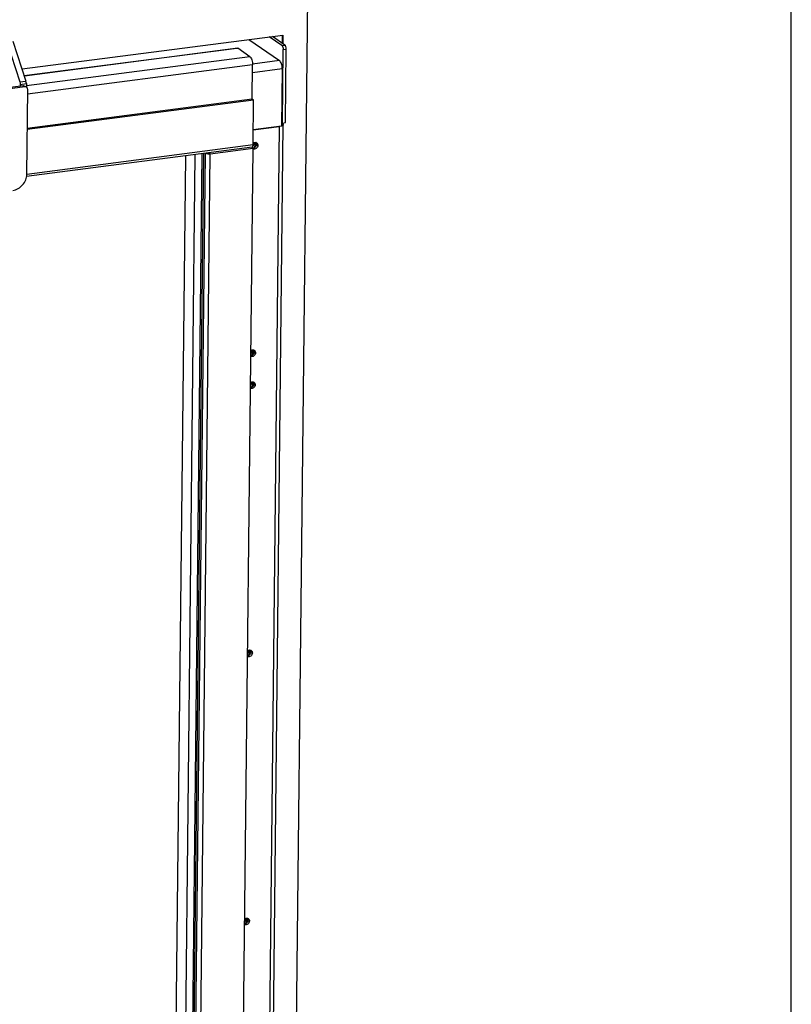
# Model space of a CAD drawing. Units: millimetres. Extents: x 0 to 5250, y 0 to 3712.
# Drawn here: x 4790 to 5250, y 2798 to 3385 of the extents above; entities that cross this region are included whole.
import ezdxf

# ---------------------------------------------------------------- set-up
doc = ezdxf.new("R2010")
doc.units = ezdxf.units.MM
doc.header["$LTSCALE"] = 288.75
for name, color, linetype in [('COSYFLAME-INCOGNITO-115150TEKST', 7, 'CONTINUOUS'), ('INCA033-00000060TEKEN', 7, 'CONTINUOUS'), ('INCA125-11515060TEKEN', 7, 'CONTINUOUS'), ('INCA153-00015060TEKEN', 7, 'CONTINUOUS'), ('INCA420-11500000TEKEN', 7, 'CONTINUOUS'), ('INCA421-11500000TEKEN', 7, 'CONTINUOUS'), ('INCA422-11500000TEKEN', 7, 'CONTINUOUS'), ('INCA424-00015000TEKEN', 7, 'CONTINUOUS'), ('INCA449-00012500TEKEN', 7, 'CONTINUOUS'), ('PRISMAMANTEL-11515060TEKEN', 7, 'CONTINUOUS')]:
    doc.layers.add(name, color=color, linetype=linetype)

msp = doc.modelspace()

# ---------------------------------------------------------------- linework, layer by layer
at = {"layer": 'COSYFLAME-INCOGNITO-115150TEKST', "color": 5, "linetype": 'Continuous'}
msp.add_line((5250, 0), (5250, 3712.5), dxfattribs=at)
at = {"layer": 'INCA033-00000060TEKEN', "color": 5, "linetype": 'Continuous'}
for p, q in [((4782.44, 3371.54), (4790.22, 3347.65)), ((4786.08, 3372.02), (4793.86, 3348.12)), ((4790.22, 3347.65), (4793.86, 3348.12)), ((4790.45, 3346.14), (4790.43, 3345.02)), ((4790.45, 3346.14), (4794.09, 3346.61)), ((4794.09, 3346.61), (4794.07, 3344.52))]:
    msp.add_line(p, q, dxfattribs=at)
for points in [[(4790.22, 3347.65), (4790.38, 3347.17), (4790.45, 3346.65), (4790.45, 3346.14)], [(4794.09, 3346.61), (4794.09, 3347.12), (4794.02, 3347.64), (4793.86, 3348.12)]]:
    msp.add_open_spline(points, degree=3, dxfattribs=at)
at = {"layer": 'INCA125-11515060TEKEN', "color": 5, "linetype": 'Continuous'}
for p, q in [((4946.33, 3369.38), (4938.89, 3374.52)), ((4948.15, 3369.62), (4940.71, 3374.75)), ((4946.33, 3369.38), (4948.15, 3369.62)), ((4946.66, 3323.15), (4947.14, 3366.91)), ((4947.14, 3366.91), (4948.96, 3367.15)), ((4948.48, 3323.39), (4948.96, 3367.15)), ((4935.17, 2218.67), (4947.17, 3322.11)), ((4946.2, 3322.55), (4946.81, 3322.63)), ((4946.66, 3323.15), (4946.21, 3323.46)), ((4946.66, 3323.15), (4948.48, 3323.39)), ((4946.82, 3323.17), (4946.81, 3322.63)), ((4929.29, 3319), (4944.82, 3321.01)), ((4944.82, 3321.01), (4932.82, 2217.58))]:
    msp.add_line(p, q, dxfattribs=at)
for centre, radius, start, end in [((4929.55, 3310.55), 1.67, 28.5182, 36.95686), ((4929.46, 3310.51), 1.76, 18.32176, 28.47442), ((4928.86, 3310.49), 2.37, 308.90703, 317.22203), ((4928.2, 3186.89), 1.67, 28.5182, 36.95686), ((4928.12, 3186.85), 1.76, 18.32176, 28.47442), ((4927.51, 3186.83), 2.37, 308.90703, 317.22203), ((4927.99, 3167.87), 1.67, 28.5182, 36.95686), ((4927.91, 3167.82), 1.76, 18.32176, 28.47442), ((4927.3, 3167.8), 2.37, 308.90703, 317.22203), ((4925.57, 3007.99), 2.37, 308.90703, 317.22203), ((4926.26, 3008.06), 1.67, 28.5182, 36.95686), ((4926.18, 3008.01), 1.76, 18.32176, 28.47442), ((4923.83, 2848.19), 2.37, 308.90703, 317.22203), ((4924.52, 2848.25), 1.67, 28.5182, 36.95686), ((4924.44, 2848.21), 1.76, 18.32176, 28.47442)]:
    msp.add_arc(centre, radius, start, end, dxfattribs=at)
for points, knots in [([(4946.33, 3369.38), (4946.46, 3369.29), (4946.7, 3368.98), (4947.04, 3368.16), (4947.14, 3367.42), (4947.14, 3366.91)], [0, 0, 0, 0, 0.180363, 0.425573, 1, 1, 1, 1]), ([(4948.96, 3367.15), (4948.96, 3367.66), (4948.86, 3368.39), (4948.52, 3369.21), (4948.29, 3369.53), (4948.15, 3369.62)], [0, 0, 0, 0, 0.574427, 0.819637, 1, 1, 1, 1]), ([(4947.17, 3322.11), (4947.17, 3321.94), (4946.85, 3321.55), (4946.44, 3321.4), (4946.19, 3321.31)], [0, 0, 0, 0, 0.379543, 1, 1, 1, 1]), ([(4946.81, 3322.63), (4946.87, 3322.59), (4947.03, 3322.46), (4947.17, 3322.26), (4947.17, 3322.11)], [0, 0, 0, 0, 0.3117, 1, 1, 1, 1]), ([(4932.06, 3309.86), (4932.05, 3309.5), (4931.86, 3308.78), (4931.14, 3307.95), (4930.16, 3307.52), (4929.46, 3307.62), (4929.17, 3307.75)], [0, 0, 0, 0, 0.256833, 0.518202, 0.767783, 1, 1, 1, 1]), ([(4929.2, 3311.21), (4929.45, 3311.39), (4929.99, 3311.65), (4930.6, 3311.63), (4930.88, 3311.55)], [0, 0, 0, 0, 0.515899, 1, 1, 1, 1]), ([(4931.23, 3310.43), (4931.23, 3310.01), (4931.04, 3309.43), (4930.7, 3308.98), (4930.6, 3308.88)], [0, 0, 0, 0, 0.744527, 1, 1, 1, 1]), ([(4931.34, 3311.34), (4931.56, 3311.18), (4931.95, 3310.72), (4932.06, 3310.15), (4932.06, 3309.86)], [0, 0, 0, 0, 0.486457, 1, 1, 1, 1]), ([(4930.71, 3186.2), (4930.71, 3185.84), (4930.51, 3185.12), (4929.8, 3184.28), (4928.82, 3183.86), (4928.11, 3183.96), (4927.82, 3184.09)], [0, 0, 0, 0, 0.256833, 0.518202, 0.767783, 1, 1, 1, 1]), ([(4927.86, 3187.55), (4928.1, 3187.73), (4928.65, 3187.99), (4929.26, 3187.97), (4929.53, 3187.89)], [0, 0, 0, 0, 0.515899, 1, 1, 1, 1]), ([(4929.89, 3186.77), (4929.88, 3186.34), (4929.7, 3185.77), (4929.35, 3185.32), (4929.25, 3185.22)], [0, 0, 0, 0, 0.744527, 1, 1, 1, 1]), ([(4929.99, 3187.68), (4930.22, 3187.52), (4930.6, 3187.06), (4930.72, 3186.49), (4930.71, 3186.2)], [0, 0, 0, 0, 0.486457, 1, 1, 1, 1]), ([(4929, 3184.98), (4928.93, 3184.92), (4928.63, 3184.71), (4928.27, 3184.57), (4928, 3184.53)], [0, 0, 0, 0, 0.257342, 1, 1, 1, 1]), ([(4927.65, 3168.53), (4927.9, 3168.7), (4928.44, 3168.96), (4929.05, 3168.95), (4929.33, 3168.87)], [0, 0, 0, 0, 0.515899, 1, 1, 1, 1]), ([(4929.79, 3168.65), (4930.01, 3168.49), (4930.39, 3168.04), (4930.51, 3167.46), (4930.51, 3167.17)], [0, 0, 0, 0, 0.486457, 1, 1, 1, 1]), ([(4930.51, 3167.17), (4930.5, 3166.82), (4930.31, 3166.09), (4929.59, 3165.26), (4928.61, 3164.83), (4927.91, 3164.93), (4927.62, 3165.07)], [0, 0, 0, 0, 0.256833, 0.518202, 0.767783, 1, 1, 1, 1]), ([(4928.8, 3165.96), (4928.72, 3165.9), (4928.42, 3165.68), (4928.07, 3165.54), (4927.8, 3165.5)], [0, 0, 0, 0, 0.257342, 1, 1, 1, 1]), ([(4929.68, 3167.74), (4929.68, 3167.32), (4929.49, 3166.74), (4929.14, 3166.3), (4929.05, 3166.19)], [0, 0, 0, 0, 0.744527, 1, 1, 1, 1]), ([(4928.77, 3007.36), (4928.76, 3007.01), (4928.57, 3006.28), (4927.85, 3005.45), (4926.87, 3005.03), (4926.17, 3005.12), (4925.88, 3005.26)], [0, 0, 0, 0, 0.256833, 0.518202, 0.767783, 1, 1, 1, 1]), ([(4925.92, 3008.72), (4926.16, 3008.9), (4926.71, 3009.15), (4927.32, 3009.14), (4927.59, 3009.06)], [0, 0, 0, 0, 0.515899, 1, 1, 1, 1]), ([(4927.06, 3006.15), (4926.98, 3006.09), (4926.68, 3005.87), (4926.33, 3005.74), (4926.06, 3005.69)], [0, 0, 0, 0, 0.257342, 1, 1, 1, 1]), ([(4927.94, 3007.93), (4927.94, 3007.51), (4927.75, 3006.94), (4927.41, 3006.49), (4927.31, 3006.38)], [0, 0, 0, 0, 0.744527, 1, 1, 1, 1]), ([(4928.05, 3008.84), (4928.27, 3008.69), (4928.66, 3008.23), (4928.77, 3007.65), (4928.77, 3007.36)], [0, 0, 0, 0, 0.486457, 1, 1, 1, 1]), ([(4927.03, 2847.55), (4927.03, 2847.2), (4926.83, 2846.48), (4926.12, 2845.64), (4925.14, 2845.22), (4924.43, 2845.31), (4924.14, 2845.45)], [0, 0, 0, 0, 0.256833, 0.518202, 0.767783, 1, 1, 1, 1]), ([(4924.18, 2848.91), (4924.42, 2849.09), (4924.97, 2849.34), (4925.58, 2849.33), (4925.85, 2849.25)], [0, 0, 0, 0, 0.515899, 1, 1, 1, 1]), ([(4925.32, 2846.34), (4925.25, 2846.28), (4924.95, 2846.07), (4924.59, 2845.93), (4924.32, 2845.89)], [0, 0, 0, 0, 0.257342, 1, 1, 1, 1]), ([(4926.2, 2848.12), (4926.2, 2847.7), (4926.02, 2847.13), (4925.67, 2846.68), (4925.57, 2846.57)], [0, 0, 0, 0, 0.744527, 1, 1, 1, 1]), ([(4926.31, 2849.03), (4926.54, 2848.88), (4926.92, 2848.42), (4927.03, 2847.84), (4927.03, 2847.55)], [0, 0, 0, 0, 0.486457, 1, 1, 1, 1])]:
    msp.add_open_spline(points, degree=3, knots=knots, dxfattribs=at)
for points in [[(4930.88, 3311.55), (4931.04, 3311.51), (4931.2, 3311.43), (4931.34, 3311.34)], [(4931.13, 3311.06), (4931.2, 3310.86), (4931.23, 3310.64), (4931.23, 3310.43)], [(4929.77, 3308.3), (4929.63, 3308.25), (4929.49, 3308.21), (4929.35, 3308.19)], [(4930.35, 3308.64), (4930.17, 3308.5), (4929.98, 3308.38), (4929.77, 3308.3)], [(4929.53, 3187.89), (4929.69, 3187.85), (4929.85, 3187.77), (4929.99, 3187.68)], [(4929.79, 3187.4), (4929.86, 3187.2), (4929.89, 3186.98), (4929.89, 3186.77)], [(4929.33, 3168.87), (4929.49, 3168.82), (4929.65, 3168.75), (4929.79, 3168.65)], [(4929.58, 3168.38), (4929.65, 3168.17), (4929.68, 3167.95), (4929.68, 3167.74)], [(4927.59, 3009.06), (4927.75, 3009.01), (4927.91, 3008.94), (4928.05, 3008.84)], [(4927.85, 3008.57), (4927.91, 3008.36), (4927.94, 3008.15), (4927.94, 3007.93)], [(4925.85, 2849.25), (4926.01, 2849.21), (4926.17, 2849.13), (4926.31, 2849.03)], [(4926.11, 2848.76), (4926.18, 2848.56), (4926.21, 2848.34), (4926.2, 2848.12)]]:
    msp.add_open_spline(points, degree=3, dxfattribs=at)
at = {"layer": 'INCA153-00015060TEKEN', "color": 5, "linetype": 'Continuous'}
for p, q in [((4926.74, 3372.94), (4944.95, 3360.38)), ((4944.95, 3360.38), (4928.87, 3358.29)), ((4946.56, 3355.44), (4928.83, 3353.13)), ((4946.56, 3355.44), (4946.19, 3321.19)), ((4946.19, 3321.19), (4929.29, 3319))]:
    msp.add_line(p, q, dxfattribs=at)
msp.add_open_spline([(4946.56, 3355.44), (4946.56, 3355.95), (4946.49, 3356.98), (4946.16, 3358.4), (4945.68, 3359.57), (4945.21, 3360.2), (4944.95, 3360.38)], degree=3, knots=[0, 0, 0, 0, 0.290009, 0.575184, 0.819958, 1, 1, 1, 1], dxfattribs=at)
at = {"layer": 'INCA420-11500000TEKEN', "color": 5, "linetype": 'Continuous'}
for p, q in [((4930.41, 3311.62), (4930.39, 3310.04)), ((4930.39, 3310.04), (4931.05, 3309.59)), ((4931.24, 3311.38), (4931.22, 3309.47)), ((4888.86, 2202.97), (4900.84, 3305.06)), ((4891.69, 2202.38), (4903.67, 3304.87)), ((4902.99, 3305.34), (4903.67, 3304.87)), ((4903.67, 3304.87), (4929.17, 3308.18)), ((4917.19, 2205.7), (4929.17, 3308.18)), ((4928.49, 3308.65), (4929.17, 3308.18)), ((4929.07, 3187.95), (4929.05, 3186.38)), ((4929.05, 3186.38), (4929.71, 3185.93)), ((4929.9, 3187.72), (4929.88, 3185.81)), ((4928.84, 3167.36), (4928.86, 3168.93)), ((4929.67, 3166.79), (4929.69, 3168.69)), ((4929.5, 3166.91), (4928.84, 3167.36)), ((4927.11, 3007.55), (4927.12, 3009.12)), ((4927.76, 3007.1), (4927.11, 3007.55)), ((4927.93, 3006.98), (4927.95, 3008.88)), ((4925.37, 2847.74), (4925.39, 2849.31)), ((4926.02, 2847.29), (4925.37, 2847.74)), ((4926.19, 2847.17), (4926.21, 2849.08))]:
    msp.add_line(p, q, dxfattribs=at)
for centre, start, end in [((4928.06, 3310.1), 336.03528, 349.41628), ((4928.05, 3310.08), 304.46956, 313.64363), ((4926.7, 3186.42), 304.46956, 313.64363), ((4926.71, 3186.44), 336.03528, 349.41628), ((4926.49, 3167.39), 304.46956, 313.64363), ((4924.76, 3007.59), 304.46956, 313.64363), ((4923.02, 2847.78), 304.46956, 313.64363)]:
    msp.add_arc(centre, 2.34, start, end, dxfattribs=at)
for points, knots in [([(4930.36, 3309.67), (4930.37, 3309.74), (4930.39, 3309.86), (4930.39, 3309.98), (4930.39, 3310.04)], [0, 0, 0, 0, 0.503968, 1, 1, 1, 1]), ([(4901.2, 3305.1), (4901.31, 3305.06), (4901.84, 3304.88), (4902.41, 3304.82), (4902.86, 3304.82)], [0, 0, 0, 0, 0.201949, 1, 1, 1, 1]), ([(4929.01, 3186.01), (4929.03, 3186.07), (4929.04, 3186.2), (4929.05, 3186.32), (4929.05, 3186.38)], [0, 0, 0, 0, 0.503968, 1, 1, 1, 1])]:
    msp.add_open_spline(points, degree=3, knots=knots, dxfattribs=at)
for points in [[(4902.86, 3304.82), (4903.13, 3304.82), (4903.41, 3304.83), (4903.67, 3304.87)], [(4929.66, 3308.39), (4929.88, 3308.6), (4930.07, 3308.87), (4930.2, 3309.15)], [(4928.31, 3184.73), (4928.54, 3184.94), (4928.73, 3185.21), (4928.85, 3185.49)], [(4928.64, 3166.47), (4928.52, 3166.18), (4928.33, 3165.92), (4928.11, 3165.7)], [(4928.84, 3167.36), (4928.84, 3167.05), (4928.77, 3166.75), (4928.64, 3166.47)], [(4926.91, 3006.66), (4926.78, 3006.37), (4926.59, 3006.11), (4926.37, 3005.9)], [(4927.11, 3007.55), (4927.1, 3007.25), (4927.03, 3006.94), (4926.91, 3006.66)], [(4925.17, 2846.85), (4925.04, 2846.57), (4924.86, 2846.3), (4924.63, 2846.09)], [(4925.37, 2847.74), (4925.37, 2847.44), (4925.29, 2847.13), (4925.17, 2846.85)]]:
    msp.add_open_spline(points, degree=3, dxfattribs=at)
at = {"layer": 'INCA421-11500000TEKEN', "color": 5, "linetype": 'Continuous'}
for p, q in [((4929.58, 3311.43), (4929.57, 3310.61)), ((4930.39, 3310.04), (4929.57, 3310.61)), ((4930.41, 3311.62), (4930.39, 3310.04)), ((4898.76, 3304.79), (4886.82, 2206.49)), ((4899.59, 3304.9), (4887.64, 2205.92)), ((4928.23, 3187.77), (4928.22, 3186.95)), ((4928.22, 3186.95), (4929.05, 3186.38)), ((4929.07, 3187.95), (4929.05, 3186.38)), ((4928.03, 3168.74), (4928.02, 3167.93)), ((4928.86, 3168.93), (4928.84, 3167.36)), ((4928.02, 3167.93), (4928.84, 3167.36)), ((4926.29, 3008.93), (4926.28, 3008.12)), ((4926.28, 3008.12), (4927.11, 3007.55)), ((4927.12, 3009.12), (4927.11, 3007.55)), ((4924.55, 2849.12), (4924.54, 2848.31)), ((4924.54, 2848.31), (4925.37, 2847.74)), ((4925.39, 2849.31), (4925.37, 2847.74))]:
    msp.add_line(p, q, dxfattribs=at)
for centre, radius, start, end in [((4927.17, 3310.7), 2.41, 325.14999, 335.99915), ((4927.22, 3310.68), 2.35, 336.05146, 343.81029), ((4927.26, 3310.67), 2.31, 343.79962, 349.4546), ((4928.05, 3310.08), 2.34, 304.46956, 313.64363), ((4925.89, 3187.01), 2.34, 336.03528, 349.41628), ((4925.84, 3187.03), 2.39, 328.44423, 336.01957), ((4926.7, 3186.42), 2.34, 304.46956, 313.64363), ((4926.47, 3167.43), 2.38, 326.09912, 332.31699), ((4924.73, 3007.63), 2.38, 326.09912, 332.31699), ((4922.99, 2847.82), 2.38, 326.09912, 332.31699)]:
    msp.add_arc(centre, radius, start, end, dxfattribs=at)
for points, knots in [([(4929.53, 3310.24), (4929.54, 3310.31), (4929.56, 3310.43), (4929.57, 3310.55), (4929.57, 3310.61)], [0, 0, 0, 0, 0.503968, 1, 1, 1, 1]), ([(4928.19, 3186.58), (4928.2, 3186.64), (4928.22, 3186.77), (4928.22, 3186.89), (4928.22, 3186.95)], [0, 0, 0, 0, 0.503968, 1, 1, 1, 1]), ([(4927.99, 3167.59), (4928, 3167.65), (4928.01, 3167.76), (4928.02, 3167.87), (4928.02, 3167.93)], [0, 0, 0, 0, 0.503923, 1, 1, 1, 1]), ([(4926.25, 3007.78), (4926.26, 3007.84), (4926.27, 3007.95), (4926.28, 3008.06), (4926.28, 3008.12)], [0, 0, 0, 0, 0.503923, 1, 1, 1, 1]), ([(4924.51, 2847.98), (4924.52, 2848.03), (4924.54, 2848.14), (4924.54, 2848.26), (4924.54, 2848.31)], [0, 0, 0, 0, 0.503923, 1, 1, 1, 1])]:
    msp.add_open_spline(points, degree=3, knots=knots, dxfattribs=at)
for points in [[(4930.39, 3310.04), (4930.39, 3309.74), (4930.32, 3309.43), (4930.2, 3309.15)], [(4930.2, 3309.15), (4930.07, 3308.87), (4929.88, 3308.6), (4929.66, 3308.39)], [(4929.05, 3186.38), (4929.05, 3186.08), (4928.98, 3185.77), (4928.85, 3185.49)], [(4928.85, 3185.49), (4928.73, 3185.21), (4928.54, 3184.94), (4928.31, 3184.73)], [(4927.75, 3166.9), (4927.86, 3167.11), (4927.95, 3167.35), (4927.99, 3167.59)], [(4927.87, 3165.5), (4928.09, 3165.67), (4928.29, 3165.87), (4928.44, 3166.1)], [(4928.58, 3166.33), (4928.74, 3166.64), (4928.84, 3167), (4928.84, 3167.36)], [(4926.01, 3007.09), (4926.13, 3007.31), (4926.21, 3007.54), (4926.25, 3007.78)], [(4926.13, 3005.7), (4926.36, 3005.86), (4926.55, 3006.07), (4926.71, 3006.3)], [(4926.84, 3006.52), (4927, 3006.83), (4927.1, 3007.2), (4927.11, 3007.55)], [(4924.28, 2847.28), (4924.39, 2847.5), (4924.47, 2847.73), (4924.51, 2847.98)], [(4924.39, 2845.89), (4924.62, 2846.05), (4924.81, 2846.26), (4924.97, 2846.49)], [(4925.1, 2846.71), (4925.27, 2847.03), (4925.36, 2847.39), (4925.37, 2847.74)]]:
    msp.add_open_spline(points, degree=3, dxfattribs=at)
at = {"layer": 'INCA422-11500000TEKEN', "color": 5, "linetype": 'Continuous'}
for p, q in [((4929.57, 3310.61), (4929.2, 3310.87)), ((4929.58, 3311.43), (4929.57, 3310.61)), ((4888.87, 3303.5), (4877, 2212.04)), ((4894.54, 3304.24), (4882.65, 2210.86)), ((4928.22, 3186.95), (4927.86, 3187.21)), ((4928.23, 3187.77), (4928.22, 3186.95)), ((4928.02, 3167.93), (4928.03, 3168.74)), ((4927.65, 3168.18), (4928.02, 3167.93)), ((4925.91, 3008.37), (4926.28, 3008.12)), ((4926.28, 3008.12), (4926.29, 3008.93)), ((4924.18, 2848.56), (4924.54, 2848.31)), ((4924.54, 2848.31), (4924.55, 2849.12))]:
    msp.add_line(p, q, dxfattribs=at)
for centre, radius, start, end in [((4927.16, 3310.71), 2.42, 322.71977, 335.69465), ((4927.19, 3310.69), 2.38, 335.73325, 336.44182), ((4927.22, 3310.68), 2.36, 336.43035, 342.6309), ((4927.26, 3310.67), 2.31, 342.64665, 343.65743), ((4925.82, 3187.05), 2.42, 326.90189, 335.7146), ((4925.85, 3187.03), 2.38, 335.73325, 336.44182), ((4923.88, 3008.21), 2.41, 331.81421, 332.55355), ((4922.14, 2848.4), 2.41, 331.81421, 332.55355)]:
    msp.add_arc(centre, radius, start, end, dxfattribs=at)
for points in [[(4929.57, 3310.61), (4929.57, 3310.41), (4929.54, 3310.21), (4929.48, 3310.02)], [(4928.22, 3186.95), (4928.22, 3186.65), (4928.15, 3186.35), (4928.03, 3186.08)], [(4928.02, 3167.93), (4928.01, 3167.57), (4927.92, 3167.21), (4927.75, 3166.9)], [(4926.28, 3008.12), (4926.28, 3007.77), (4926.18, 3007.41), (4926.02, 3007.1)], [(4924.54, 2848.31), (4924.54, 2847.96), (4924.44, 2847.6), (4924.28, 2847.29)]]:
    msp.add_open_spline(points, degree=3, dxfattribs=at)
at = {"layer": 'INCA424-00015000TEKEN', "color": 5, "linetype": 'Continuous'}
for p, q in [((4792.8, 3351.37), (4919.49, 3367.83)), ((4920.05, 3367.67), (4792.88, 3351.15)), ((4927.27, 3362.68), (4794.08, 3345.38)), ((4927.27, 3362.68), (4920.05, 3367.67)), ((4928.88, 3357.74), (4794.85, 3340.33)), ((4928.66, 3337.29), (4928.88, 3357.74)), ((4929.48, 3336.72), (4794.62, 3319.2)), ((4928.66, 3337.29), (4794.63, 3319.87)), ((4929.48, 3336.72), (4928.66, 3337.29)), ((4929.19, 3310.08), (4929.48, 3336.72)), ((4929.19, 3310.08), (4794.34, 3292.56)), ((4928.63, 3308.67), (4794.2, 3291.2))]:
    msp.add_line(p, q, dxfattribs=at)
for points, knots in [([(4919.49, 3367.83), (4919.53, 3367.84), (4919.73, 3367.84), (4919.92, 3367.76), (4920.05, 3367.67)], [0, 0, 0, 0, 0.231481, 1, 1, 1, 1]), ([(4927.27, 3362.68), (4927.53, 3362.5), (4928, 3361.88), (4928.68, 3360.24), (4928.89, 3358.76), (4928.88, 3357.74)], [0, 0, 0, 0, 0.180363, 0.425574, 1, 1, 1, 1]), ([(4928.63, 3308.67), (4928.82, 3308.7), (4929.05, 3309.06), (4929.16, 3309.56), (4929.19, 3309.9), (4929.19, 3310.08)], [0, 0, 0, 0, 0.36669, 0.654775, 1, 1, 1, 1])]:
    msp.add_open_spline(points, degree=3, knots=knots, dxfattribs=at)
at = {"layer": 'INCA449-00012500TEKEN', "color": 5, "linetype": 'Continuous'}
for p, q in [((4792.26, 3345.26), (3661.13, 3198.29)), ((4793.08, 3344.69), (3661.95, 3197.72)), ((4793.08, 3344.69), (4792.26, 3345.26)), ((4794.2, 3344.43), (4793.37, 3345)), ((4794.33, 3292.61), (4794.88, 3343.03))]:
    msp.add_line(p, q, dxfattribs=at)
for points, knots in [([(4792.26, 3345.26), (4792.35, 3345.27), (4792.74, 3345.29), (4793.14, 3345.17), (4793.37, 3345)], [0, 0, 0, 0, 0.258935, 1, 1, 1, 1]), ([(4794.2, 3344.43), (4793.96, 3344.6), (4793.57, 3344.72), (4793.18, 3344.7), (4793.08, 3344.69)], [0, 0, 0, 0, 0.741065, 1, 1, 1, 1]), ([(4794.88, 3343.03), (4794.88, 3343.3), (4794.78, 3343.85), (4794.41, 3344.29), (4794.2, 3344.43)], [0, 0, 0, 0, 0.513543, 1, 1, 1, 1]), ([(4786.04, 3282.98), (4787.14, 3283.13), (4789.34, 3283.89), (4792.03, 3286.13), (4793.85, 3289.15), (4794.32, 3291.47), (4794.33, 3292.61)], [0, 0, 0, 0, 0.241869, 0.494691, 0.750547, 1, 1, 1, 1])]:
    msp.add_open_spline(points, degree=3, knots=knots, dxfattribs=at)
at = {"layer": 'PRISMAMANTEL-11515060TEKEN', "color": 5, "linetype": 'Continuous'}
for p, q in [((4950.71, 2377.71), (4962.26, 3440.25)), ((4791.5, 3355.37), (4947.01, 3375.57)), ((4946.59, 3375.52), (4946.54, 3370.73)), ((4947.01, 3375.57), (4946.95, 3370.45))]:
    msp.add_line(p, q, dxfattribs=at)

doc.saveas('drawing.dxf')
